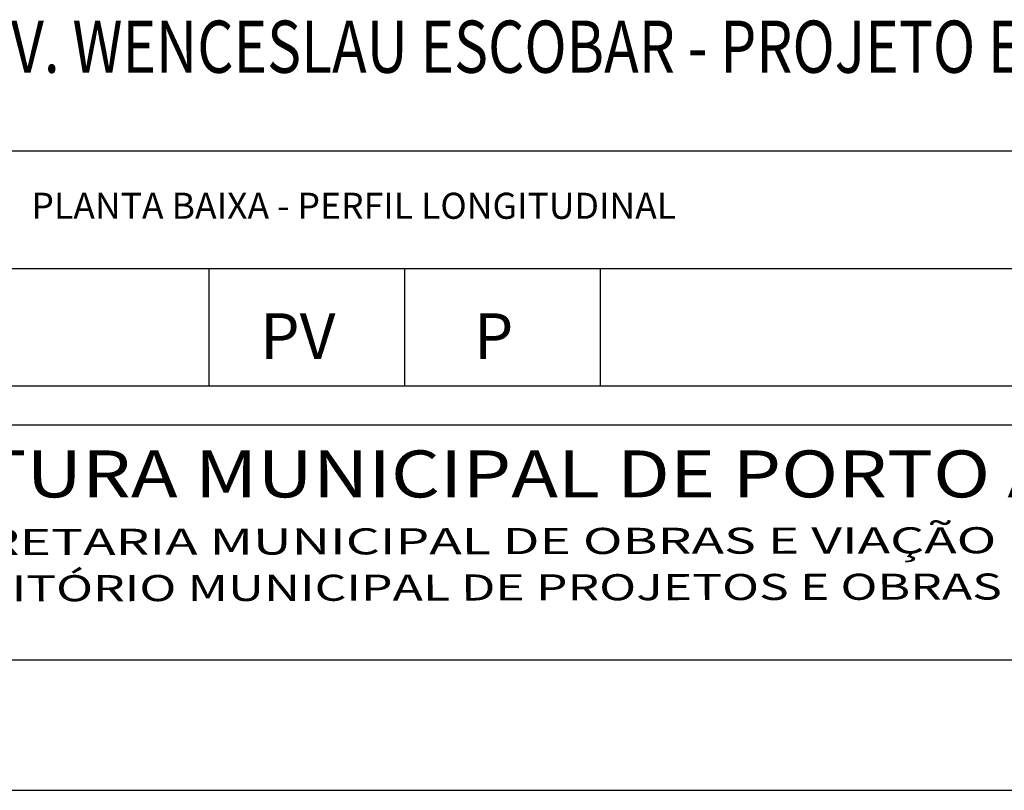
# Model space of a CAD drawing. Extents: x 1109 to 313342, y 297 to 2918806.
# Drawn here: x 179115 to 179191, y 1667698 to 1667758 of the extents above; entities that cross this region are included whole.
import ezdxf
from ezdxf.enums import TextEntityAlignment as Align

# ---------------------------------------------------------------- set-up
doc = ezdxf.new("R2010")
doc.units = 0
doc.header["$LTSCALE"] = 0.95
for name, color, linetype in [('D-SELO-LINF', 7, 'CONTINUOUS'), ('D-SELO-LING', 41, 'CONTINUOUS'), ('T-TEXG', 7, 'CONTINUOUS'), ('T-TEXP', 7, 'CONTINUOUS')]:
    doc.layers.add(name, color=color, linetype=linetype)
doc.styles.add('ROMAND', font='romand', dxfattribs={"height": 0.2})
doc.styles.add('ROMANS', font='romans', dxfattribs={"height": 0.2})

msp = doc.modelspace()

# ---------------------------------------------------------------- linework, layer by layer
at = {"layer": 'D-SELO-LINF'}
for p, q in [((179079.99601, 1667738.45174), (179244.99601, 1667738.45174)), ((179129.99601, 1667729.45174), (179129.99601, 1667738.45174)), ((179144.99601, 1667729.45174), (179144.99601, 1667738.45174)), ((179159.99601, 1667729.45174), (179159.99601, 1667738.45174)), ((179079.99601, 1667729.45174), (179244.99601, 1667729.45174)), ((178304.99601, 1667698.45174), (179254.99601, 1667698.45174))]:
    msp.add_line(p, q, dxfattribs=at)
at = {"layer": 'D-SELO-LING'}
for p, q in [((179079.99601, 1667747.45174), (179244.99601, 1667747.45174)), ((179079.99601, 1667726.45174), (179244.99601, 1667726.45174)), ((179079.99601, 1667708.45174), (179244.99601, 1667708.45174))]:
    msp.add_line(p, q, dxfattribs=at)

# ---------------------------------------------------------------- texts
at = {"layer": 'D-SELO-LINF', "style": 'ROMANS', "width": 0.8}
msp.add_text('AV. WENCESLAU ESCOBAR - PROJETO EXECUTIVO', height=4, dxfattribs=at).set_placement((179112.16901, 1667753.43639))
at = {"layer": 'D-SELO-LINF', "style": 'ROMANS'}
msp.add_text('PLANTA BAIXA - PERFIL LONGITUDINAL', height=2, dxfattribs=at).set_placement((179116.37853, 1667742.24624))
for s, p in [('PV', (179136.7948, 1667731.51114)), ('P', (179151.7948, 1667731.51114))]:
    msp.add_text(s, height=3.5, dxfattribs=at).set_placement(p, align=Align.CENTER)
at = {"layer": 'T-TEXG', "style": 'ROMAND', "width": 1.2}
msp.add_text('PREFEITURA MUNICIPAL DE PORTO ALEGRE', height=3.6, dxfattribs=at).set_placement((179093.0814, 1667720.89891))
at = {"layer": 'T-TEXP', "style": 'ROMANS'}
for s, width, p in [('SECRETARIA MUNICIPAL DE OBRAS E VIAÇÃO', 1.5, (179105.41926, 1667716.46269)), ('ESCRITÓRIO MUNICIPAL DE PROJETOS E OBRAS', 1.4, (179105.47715, 1667712.91251))]:
    msp.add_text(s, height=2, rotation=0.104884, dxfattribs=dict(at, width=width)).set_placement(p)

doc.saveas('drawing.dxf')
